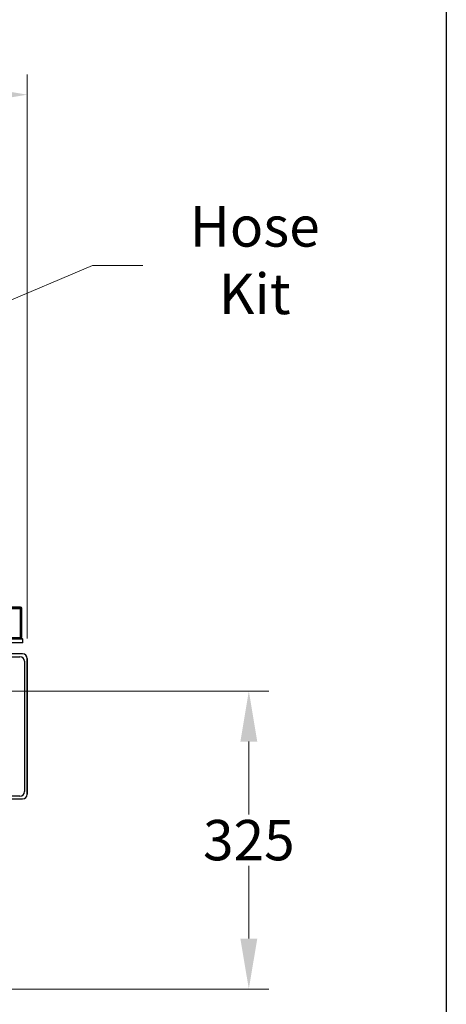
# Model space of a CAD drawing. Units: millimetres. Extents: x 342 to 4598, y 43 to 5993.
# Drawn here: x 2036 to 2502, y 884 to 1957 of the extents above; entities that cross this region are included whole.
import ezdxf

# ---------------------------------------------------------------- set-up
doc = ezdxf.new("R2010")
doc.units = ezdxf.units.MM
doc.header["$LTSCALE"] = 22
for name, color, linetype, lineweight in [('Dimensions(Hillmar_metric)', 7, 'Continuous', 13), ('Sketch Geometry(Hillmar_metric)', 7, 'Continuous', 25), ('Symbols(Hillmar_metric)', 7, 'Continuous', 18), ('Visible Edges(Hillmar_metric)', 7, 'Continuous', 25)]:
    doc.layers.add(name, color=color, linetype=linetype, lineweight=lineweight)
doc.layers.add('Visible Tangent Edges(Hillmar_Metric)', color=7, linetype='Continuous', lineweight=25, true_color=0xc0c0c0)
doc.styles.add('Hillmar_metric_Dimensions', font='arial.ttf')
doc.dimstyles.new('DEFAULT-ISO-Method 1b-Hillmar_metric', dxfattribs={"dimscale": 22, "dimtxt": 2, "dimasz": 2.5, "dimexe": 1, "dimexo": 1, "dimgap": 0.25, "dimtad": 1, "dimtih": 1, "dimtoh": 1, "dimrnd": 1e-08, "dimdsep": 46, "dimtxsty": 'Hillmar_metric_Dimensions', "dimcen": 0.09, "dimdle": 8, "dimclrd": 7, "dimclre": 7, "dimclrt": 7, "dimazin": 2, "dimtfac": 0.75, "dimtmove": 0, "dimatfit": 3, "dimfxl": 1, "dimtolj": 1, "dimlwd": 9, "dimlwe": 9, "dimarcsym": 0})
doc.dimstyles.new('DEFAULT-ISO-Method 1b-Hillmar_metric$7', dxfattribs={"dimscale": 22, "dimtxt": 2, "dimasz": 2.5, "dimexe": 1, "dimexo": 1, "dimgap": 0.25, "dimtad": 1, "dimtih": 1, "dimtoh": 1, "dimrnd": 1e-08, "dimdsep": 46, "dimtxsty": 'Hillmar_metric_Dimensions', "dimcen": 0.09, "dimdle": 8, "dimclrd": 7, "dimclre": 7, "dimclrt": 7, "dimazin": 2, "dimtfac": 0.75, "dimtmove": 0, "dimatfit": 3, "dimfxl": 1, "dimtolj": 1, "dimlwd": 15, "dimlwe": 9, "dimarcsym": 0})

# ---------------------------------------------------------------- blocks, each defined once
blk = doc.blocks.new('*D23')
at = {"layer": 'Defpoints', "color": 0, "linetype": 'Continuous', "transparency": 16777216}
for p in [(2044.6, 1875.6), (2044.6, 1260.9), (1119.4, 1075.5)]:
    blk.add_point(p, dxfattribs=at)
at = {"layer": 'Dimensions(Hillmar_metric)', "color": 7, "linetype": 'Continuous', "lineweight": 9, "transparency": 16777216}
for p, q in [((1119.4, 1097.5), (1119.4, 1897.6)), ((2044.6, 1282.9), (2044.6, 1897.6)), ((1174.4, 1875.6), (1989.6, 1875.6))]:
    blk.add_line(p, q, dxfattribs=at)
at = {"layer": 'Dimensions(Hillmar_metric)', "color": 7, "linetype": 'Continuous', "transparency": 16777216}
for points in [[(1174.4, 1884.8), (1174.4, 1866.5), (1119.4, 1875.6)], [(1989.6, 1884.8), (1989.6, 1866.5), (2044.6, 1875.6)]]:
    blk.add_solid(points, dxfattribs=at)
at = {"layer": 'Dimensions(Hillmar_metric)', "color": 7, "linetype": 'Continuous', "lineweight": 13, "transparency": 16777216, "insert": (1582, 1903.6), "char_height": 44, "attachment_point": 5, "style": 'Hillmar_metric_Dimensions'}
blk.add_mtext('\\A1;925', dxfattribs=at)
blk = doc.blocks.new('*D31')
at = {"layer": 'Defpoints', "color": 0, "linetype": 'Continuous', "transparency": 16777216}
for p in [(1880.2, 1225.4), (1874.3, 900.6), (2286.3, 900.6)]:
    blk.add_point(p, dxfattribs=at)
at = {"layer": 'Dimensions(Hillmar_metric)', "color": 7, "linetype": 'Continuous', "lineweight": 9, "transparency": 16777216}
for p, q in [((1902.2, 1225.4), (2308.3, 1225.4)), ((2286.3, 1170.4), (2286.3, 1091)), ((2286.3, 955.6), (2286.3, 1035)), ((1896.3, 900.6), (2308.3, 900.6))]:
    blk.add_line(p, q, dxfattribs=at)
at = {"layer": 'Dimensions(Hillmar_metric)', "color": 7, "linetype": 'Continuous', "transparency": 16777216}
for points in [[(2277.1, 1170.4), (2295.5, 1170.4), (2286.3, 1225.4)], [(2277.1, 955.6), (2295.5, 955.6), (2286.3, 900.6)]]:
    blk.add_solid(points, dxfattribs=at)
at = {"layer": 'Dimensions(Hillmar_metric)', "color": 7, "linetype": 'Continuous', "lineweight": 13, "transparency": 16777216, "insert": (2286.3, 1063), "char_height": 44, "attachment_point": 5, "style": 'Hillmar_metric_Dimensions'}
blk.add_mtext('\\A1;325', dxfattribs=at)

msp = doc.modelspace()

# ---------------------------------------------------------------- linework, layer by layer
at = {"layer": 'Sketch Geometry(Hillmar_metric)'}
msp.add_line((2501.725, 3536.233), (2501.725, 544.365), dxfattribs=at)
at = {"layer": 'Visible Edges(Hillmar_metric)'}
for p, q in [((2037.239, 1317.048), (1694.759, 1317.048)), ((1694.759, 1316.288), (2037.239, 1316.288)), ((2008.761, 1315.528), (2037.241, 1315.528)), ((2037.239, 1317.048), (2037.241, 1317.048)), ((2037.241, 1317.048), (2037.241, 1317.048)), ((2037.241, 1315.528), (2037.999, 1315.528)), ((2037.999, 1284.048), (2037.999, 1315.528)), ((2038.759, 1284.048), (2038.759, 1315.528)), ((2038.761, 1284.048), (2038.761, 1315.528)), ((1765.286, 1282.528), (2039.89, 1282.528)), ((2039.89, 1277.928), (1767.414, 1277.928)), ((1985.641, 1283.288), (2038.761, 1283.288)), ((2008.761, 1284.048), (2037.241, 1284.048)), ((2037.241, 1284.048), (2037.999, 1284.048)), ((2037.999, 1284.048), (2038.759, 1284.048)), ((2038.761, 1284.048), (2038.759, 1284.048)), ((2038.762, 1283.288), (2038.761, 1283.288)), ((2038.761, 1283.288), (2038.761, 1282.528)), ((2038.762, 1283.288), (2038.762, 1282.528)), ((2039.89, 1282.528), (2039.893, 1282.528)), ((2039.89, 1277.928), (2039.89, 1282.528)), ((2039.893, 1277.928), (2039.89, 1277.928)), ((2039.893, 1277.928), (2039.893, 1282.528)), ((1915.591, 1262.928), (2036.591, 1262.928)), ((2039.592, 1265.928), (1995.591, 1265.928)), ((2036.592, 1262.928), (2036.591, 1262.928)), ((2039.592, 1265.928), (2039.592, 1265.928)), ((2041.591, 1257.928), (2041.591, 1115.928)), ((2041.592, 1257.928), (2041.592, 1115.928)), ((2044.592, 1112.928), (2044.592, 1260.928)), ((2044.592, 1260.928), (2044.592, 1112.928)), ((1912.592, 1107.928), (2039.592, 1107.928)), ((2036.591, 1110.928), (1915.591, 1110.928)), ((2036.591, 1110.928), (2036.592, 1110.928)), ((2039.592, 1107.928), (2039.592, 1107.928))]:
    msp.add_line(p, q, dxfattribs=at)
for centre, radius, start, end in [((2037.239, 1315.528), 1.52, 0, 90), ((2037.239, 1315.528), 0.76, 0, 90), ((2037.241, 1315.528), 1.52, 0, 90), ((2036.591, 1257.928), 5, 0, 90), ((2036.592, 1257.928), 5, 0, 90), ((2039.592, 1260.928), 5, 0, 90), ((2039.592, 1260.928), 5, 0, 90), ((2036.591, 1115.928), 5, 270, 0), ((2036.592, 1115.928), 5, 270, 0), ((2039.592, 1112.928), 5, 270, 0), ((2039.592, 1112.928), 5, 270, 0)]:
    msp.add_arc(centre, radius, start, end, dxfattribs=at)
at = {"layer": 'Visible Tangent Edges(Hillmar_Metric)'}
for p, q in [((2037.239, 1316.288), (2037.239, 1317.048)), ((2037.241, 1284.048), (2037.241, 1315.528)), ((2038.759, 1315.528), (2037.999, 1315.528)), ((2038.761, 1315.528), (2038.759, 1315.528)), ((2038.761, 1284.048), (2038.761, 1315.528)), ((2041.591, 1257.928), (2041.592, 1257.928)), ((2044.592, 1260.928), (2044.592, 1260.928)), ((2041.592, 1115.928), (2041.591, 1115.928)), ((2044.592, 1112.928), (2044.592, 1112.928))]:
    msp.add_line(p, q, dxfattribs=at)

# ---------------------------------------------------------------- texts
at = {"layer": 'Symbols(Hillmar_metric)', "color": 7, "insert": (2292.713, 1689.503), "char_height": 44.1452, "width": 233.07455, "attachment_point": 5, "style": 'Hillmar_metric_Dimensions'}
msp.add_mtext('{Hose Kit}', dxfattribs=at)

# ---------------------------------------------------------------- dimensions: what is measured, and where the dimension line sits
at = {"layer": 'Dimensions(Hillmar_metric)', "color": 7, "linetype": 'Continuous', "lineweight": 13}
for base, p1, p2, angle, override, picture, middle in [((2044.592, 1875.631), (1119.434, 1075.528), (2044.592, 1260.928), 180, {"dimgap": 0.25, "dimtih": 0, "dimtoh": 0, "dimdec": 0, "dimtol": 0, "dimlim": 0, "dimtp": 0, "dimtm": 0, "dimtdec": 2, "dimtofl": 0, "dimatfit": 1}, '*D23', (1582.013, 1875.631)), ((2286.31, 900.612), (1880.194, 1225.444), (1874.278, 900.612), 270, {"dimgap": 0.25, "dimdec": 0, "dimtol": 0, "dimlim": 0, "dimtp": 0, "dimtm": 0, "dimtdec": 2, "dimtofl": 0, "dimatfit": 1}, '*D31', (2286.31, 1063.028))]:
    dim = msp.add_linear_dim(base=base, p1=p1, p2=p2, angle=angle, dimstyle='DEFAULT-ISO-Method 1b-Hillmar_metric', override=override, dxfattribs=at)
    dim.commit()
    dim.dimension.update_dxf_attribs({"geometry": picture, "text_midpoint": middle, "dimtype": 160})

# ---------------------------------------------------------------- leaders
at = {"layer": 'Symbols(Hillmar_metric)', "color": 7, "linetype": 'Continuous', "lineweight": 18, "annotation_type": 0, "has_hookline": 1, "hookline_direction": 0, "text_width": 227.682}
msp.add_leader([(1701.782, 1513.099), (2115.676, 1689.503), (2170.676, 1689.503)], dimstyle='DEFAULT-ISO-Method 1b-Hillmar_metric$7', override={"dimtad": 0}, dxfattribs=at)

doc.saveas('drawing.dxf')
